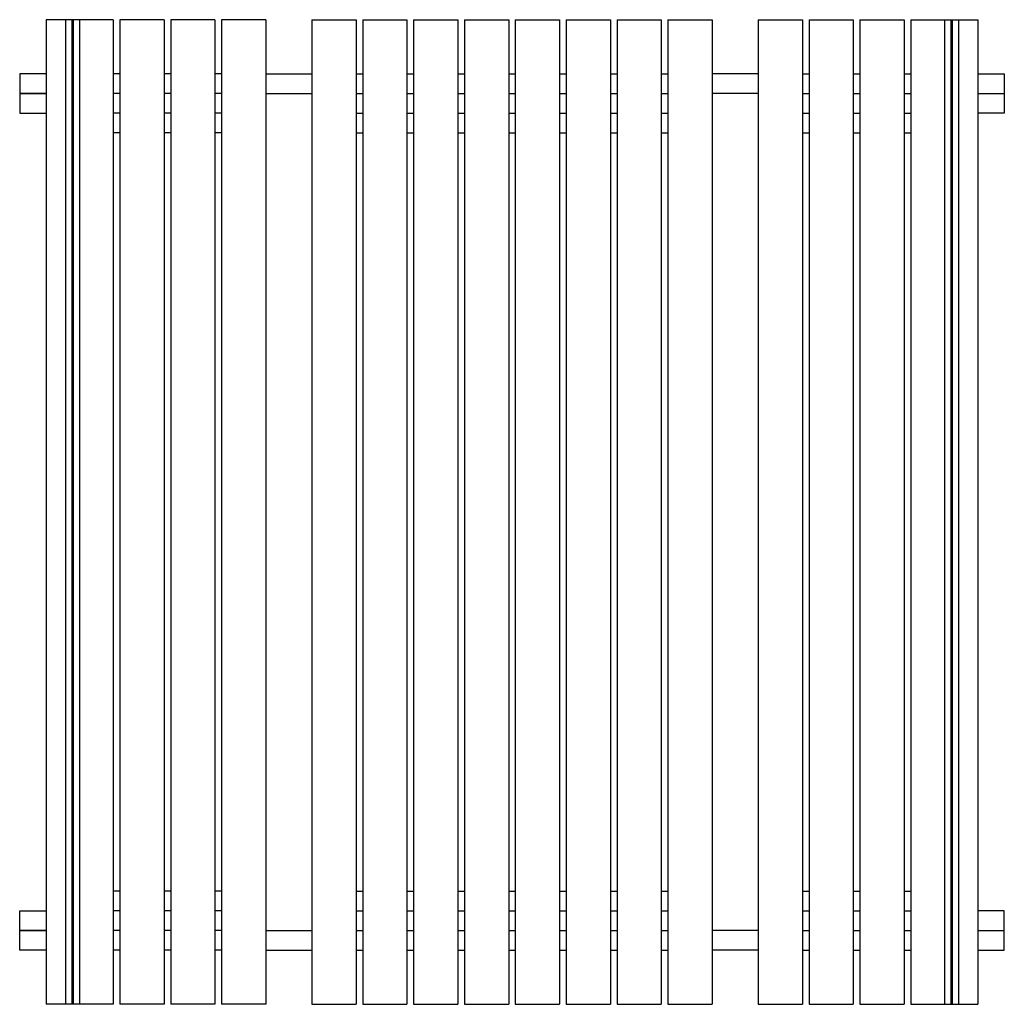
# Model space of a CAD drawing. Units: millimetres. Extents: x 733.16 to 735.16, y 515.57 to 517.57.
import ezdxf

# ---------------------------------------------------------------- set-up
doc = ezdxf.new("R2010")
doc.units = ezdxf.units.MM

# ---------------------------------------------------------------- blocks, each defined once
blk = doc.blocks.new('m513')
for p, q in [((35205.2, 2812.6), (35205.2, 812.6)), ((35341.7, 2812.6), (35205.2, 2812.6)), ((35244.9, 2812.6), (35244.9, 812.6)), ((35257.6, 2812.6), (35257.6, 812.6)), ((35260.6, 2812.6), (35260.6, 812.6)), ((35273.4, 2812.6), (35273.4, 812.6)), ((35341.7, 2812.6), (35341.7, 812.6)), ((35355, 2812.6), (35355, 812.6)), ((35445, 2812.6), (35355, 2812.6)), ((35445, 2812.6), (35445, 812.6)), ((35458.4, 2812.6), (35458.4, 812.6)), ((35548.4, 2812.6), (35458.4, 2812.6)), ((35548.4, 2812.6), (35548.4, 812.6)), ((35561.7, 2812.6), (35561.7, 812.6)), ((35651.7, 2812.6), (35561.7, 2812.6)), ((35651.7, 2812.6), (35651.7, 812.6)), ((35745, 2812.6), (35745, 812.6)), ((35745, 2812.6), (35835, 2812.6)), ((35835, 2812.6), (35835, 812.6)), ((35848.4, 2812.6), (35848.4, 812.6)), ((35848.4, 2812.6), (35938.4, 2812.6)), ((35938.4, 2812.6), (35938.4, 812.6)), ((35951.7, 2812.6), (35951.7, 812.6)), ((35951.7, 2812.6), (36041.7, 2812.6)), ((36041.7, 2812.6), (36041.7, 812.6)), ((36055, 2812.6), (36055, 812.6)), ((36055, 2812.6), (36145, 2812.6)), ((36145, 2812.6), (36145, 812.6)), ((36158.4, 2812.6), (36158.4, 812.6)), ((36158.4, 2812.6), (36248.4, 2812.6)), ((36248.4, 2812.6), (36248.4, 812.6)), ((36261.7, 2812.6), (36261.7, 812.6)), ((36261.7, 2812.6), (36351.7, 2812.6)), ((36351.7, 2812.6), (36351.7, 812.6)), ((36365, 2812.6), (36365, 812.6)), ((36365, 2812.6), (36455, 2812.6)), ((36455, 2812.6), (36455, 812.6)), ((36468.4, 2812.6), (36468.4, 812.6)), ((36468.4, 2812.6), (36558.4, 2812.6)), ((36558.4, 2812.6), (36558.4, 812.6)), ((36651.7, 2812.6), (36651.7, 812.6)), ((36651.7, 2812.6), (36741.7, 2812.6)), ((36741.7, 2812.6), (36741.7, 812.6)), ((36755, 2812.6), (36755, 812.6)), ((36755, 2812.6), (36845, 2812.6)), ((36845, 2812.6), (36845, 812.6)), ((36858.4, 2812.6), (36858.4, 812.6)), ((36858.4, 2812.6), (36948.4, 2812.6)), ((36948.4, 2812.6), (36948.4, 812.6)), ((36961.7, 2812.6), (36961.7, 812.6)), ((36961.7, 2812.6), (37098.2, 2812.6)), ((37030, 2812.6), (37030, 812.6)), ((37042.8, 2812.6), (37042.8, 812.6)), ((37045.8, 2812.6), (37045.8, 812.6)), ((37058.6, 2812.6), (37058.6, 812.6)), ((37098.2, 2812.6), (37098.2, 812.6)), ((35151.7, 2702.6), (35151.7, 2662.6)), ((35205.2, 2702.6), (35151.7, 2702.6)), ((35355, 2702.6), (35341.7, 2702.6)), ((35458.4, 2702.6), (35445, 2702.6)), ((35561.7, 2702.6), (35548.4, 2702.6)), ((35653.4, 2702.6), (35745, 2702.6)), ((35835, 2702.6), (35848.4, 2702.6)), ((35938.4, 2702.6), (35951.7, 2702.6)), ((36041.7, 2702.6), (36055, 2702.6)), ((36145, 2702.6), (36158.4, 2702.6)), ((36248.4, 2702.6), (36261.7, 2702.6)), ((36351.7, 2702.6), (36365, 2702.6)), ((36455, 2702.6), (36468.4, 2702.6)), ((36651.7, 2702.6), (36558.4, 2702.6)), ((36741.7, 2702.6), (36755, 2702.6)), ((36845, 2702.6), (36858.4, 2702.6)), ((36948.4, 2702.6), (36961.7, 2702.6)), ((37098.2, 2702.6), (37151.7, 2702.6)), ((37151.7, 2702.6), (37151.7, 2662.6)), ((35151.7, 2662.6), (35151.7, 2622.6)), ((35205.2, 2662.6), (35151.7, 2662.6)), ((35151.7, 2662.6), (35205.2, 2662.6)), ((35355, 2662.6), (35341.7, 2662.6)), ((35458.4, 2662.6), (35445, 2662.6)), ((35561.7, 2662.6), (35548.4, 2662.6)), ((35653.4, 2662.6), (35745, 2662.6)), ((35835, 2662.6), (35848.4, 2662.6)), ((35938.4, 2662.6), (35951.7, 2662.6)), ((36041.7, 2662.6), (36055, 2662.6)), ((36145, 2662.6), (36158.4, 2662.6)), ((36248.4, 2662.6), (36261.7, 2662.6)), ((36351.7, 2662.6), (36365, 2662.6)), ((36455, 2662.6), (36468.4, 2662.6)), ((36651.7, 2662.6), (36558.4, 2662.6)), ((36741.7, 2662.6), (36755, 2662.6)), ((36845, 2662.6), (36858.4, 2662.6)), ((36948.4, 2662.6), (36961.7, 2662.6)), ((37098.2, 2662.6), (37151.7, 2662.6)), ((37151.7, 2662.6), (37151.7, 2622.6)), ((35151.7, 2622.6), (35205.2, 2622.6)), ((35355, 2622.6), (35341.7, 2622.6)), ((35458.4, 2622.6), (35445, 2622.6)), ((35561.7, 2622.6), (35548.4, 2622.6)), ((35835, 2622.6), (35848.4, 2622.6)), ((35938.4, 2622.6), (35951.7, 2622.6)), ((36041.7, 2622.6), (36055, 2622.6)), ((36145, 2622.6), (36158.4, 2622.6)), ((36248.4, 2622.6), (36261.7, 2622.6)), ((36351.7, 2622.6), (36365, 2622.6)), ((36455, 2622.6), (36468.4, 2622.6)), ((36741.7, 2622.6), (36755, 2622.6)), ((36845, 2622.6), (36858.4, 2622.6)), ((36948.4, 2622.6), (36961.7, 2622.6)), ((37151.7, 2622.6), (37098.2, 2622.6)), ((35355, 2582.6), (35341.7, 2582.6)), ((35458.4, 2582.6), (35445, 2582.6)), ((35561.7, 2582.6), (35548.4, 2582.6)), ((35835, 2582.6), (35848.4, 2582.6)), ((35938.4, 2582.6), (35951.7, 2582.6)), ((36041.7, 2582.6), (36055, 2582.6)), ((36145, 2582.6), (36158.4, 2582.6)), ((36248.4, 2582.6), (36261.7, 2582.6)), ((36351.7, 2582.6), (36365, 2582.6)), ((36455, 2582.6), (36468.4, 2582.6)), ((36741.7, 2582.6), (36755, 2582.6)), ((36845, 2582.6), (36858.4, 2582.6)), ((36948.4, 2582.6), (36961.7, 2582.6)), ((35355, 1042.6), (35341.7, 1042.6)), ((35458.4, 1042.6), (35445, 1042.6)), ((35561.7, 1042.6), (35548.4, 1042.6)), ((35835, 1042.6), (35848.4, 1042.6)), ((35938.4, 1042.6), (35951.7, 1042.6)), ((36041.7, 1042.6), (36055, 1042.6)), ((36145, 1042.6), (36158.4, 1042.6)), ((36248.4, 1042.6), (36261.7, 1042.6)), ((36351.7, 1042.6), (36365, 1042.6)), ((36455, 1042.6), (36468.4, 1042.6)), ((36741.7, 1042.6), (36755, 1042.6)), ((36845, 1042.6), (36858.4, 1042.6)), ((36948.4, 1042.6), (36961.7, 1042.6)), ((35151.7, 962.6), (35151.7, 1002.6)), ((35151.7, 1002.6), (35205.2, 1002.6)), ((35355, 1002.6), (35341.7, 1002.6)), ((35458.4, 1002.6), (35445, 1002.6)), ((35561.7, 1002.6), (35548.4, 1002.6)), ((35835, 1002.6), (35848.4, 1002.6)), ((35938.4, 1002.6), (35951.7, 1002.6)), ((36041.7, 1002.6), (36055, 1002.6)), ((36145, 1002.6), (36158.4, 1002.6)), ((36248.4, 1002.6), (36261.7, 1002.6)), ((36351.7, 1002.6), (36365, 1002.6)), ((36455, 1002.6), (36468.4, 1002.6)), ((36741.7, 1002.6), (36755, 1002.6)), ((36845, 1002.6), (36858.4, 1002.6)), ((36948.4, 1002.6), (36961.7, 1002.6)), ((37151.7, 1002.6), (37098.2, 1002.6)), ((37151.7, 962.6), (37151.7, 1002.6)), ((35205.2, 962.6), (35151.7, 962.6)), ((35151.7, 922.6), (35151.7, 962.6)), ((35151.7, 962.6), (35205.2, 962.6)), ((35355, 962.6), (35341.7, 962.6)), ((35458.4, 962.6), (35445, 962.6)), ((35561.7, 962.6), (35548.4, 962.6)), ((35653.4, 962.6), (35745, 962.6)), ((35835, 962.6), (35848.4, 962.6)), ((35938.4, 962.6), (35951.7, 962.6)), ((36041.7, 962.6), (36055, 962.6)), ((36145, 962.6), (36158.4, 962.6)), ((36248.4, 962.6), (36261.7, 962.6)), ((36351.7, 962.6), (36365, 962.6)), ((36455, 962.6), (36468.4, 962.6)), ((36651.7, 962.6), (36558.4, 962.6)), ((36741.7, 962.6), (36755, 962.6)), ((36845, 962.6), (36858.4, 962.6)), ((36948.4, 962.6), (36961.7, 962.6)), ((37098.2, 962.6), (37151.7, 962.6)), ((37151.7, 922.6), (37151.7, 962.6)), ((35205.2, 922.6), (35151.7, 922.6)), ((35355, 922.6), (35341.7, 922.6)), ((35458.4, 922.6), (35445, 922.6)), ((35561.7, 922.6), (35548.4, 922.6)), ((35653.4, 922.6), (35745, 922.6)), ((35835, 922.6), (35848.4, 922.6)), ((35938.4, 922.6), (35951.7, 922.6)), ((36041.7, 922.6), (36055, 922.6)), ((36145, 922.6), (36158.4, 922.6)), ((36248.4, 922.6), (36261.7, 922.6)), ((36351.7, 922.6), (36365, 922.6)), ((36455, 922.6), (36468.4, 922.6)), ((36651.7, 922.6), (36558.4, 922.6)), ((36741.7, 922.6), (36755, 922.6)), ((36845, 922.6), (36858.4, 922.6)), ((36948.4, 922.6), (36961.7, 922.6)), ((37098.2, 922.6), (37151.7, 922.6)), ((35341.7, 812.6), (35205.2, 812.6)), ((35445, 812.6), (35355, 812.6)), ((35548.4, 812.6), (35458.4, 812.6)), ((35651.7, 812.6), (35561.7, 812.6)), ((35745, 812.6), (35835, 812.6)), ((35848.4, 812.6), (35938.4, 812.6)), ((35951.7, 812.6), (36041.7, 812.6)), ((36055, 812.6), (36145, 812.6)), ((36158.4, 812.6), (36248.4, 812.6)), ((36261.7, 812.6), (36351.7, 812.6)), ((36365, 812.6), (36455, 812.6)), ((36468.4, 812.6), (36558.4, 812.6)), ((36651.7, 812.6), (36741.7, 812.6)), ((36755, 812.6), (36845, 812.6)), ((36858.4, 812.6), (36948.4, 812.6)), ((36961.7, 812.6), (37098.2, 812.6))]:
    blk.add_line(p, q)
blk = doc.blocks.new('asdad')
blk.add_blockref('m513', (0, 0))

msp = doc.modelspace()

# ---------------------------------------------------------------- block references
at = {"xscale": 0.000999999996565748, "yscale": 0.001000000000203727, "zscale": 0.0009999999999999926}
msp.add_blockref('asdad', (698.0083, 514.7579), dxfattribs=at)

doc.saveas('drawing.dxf')
